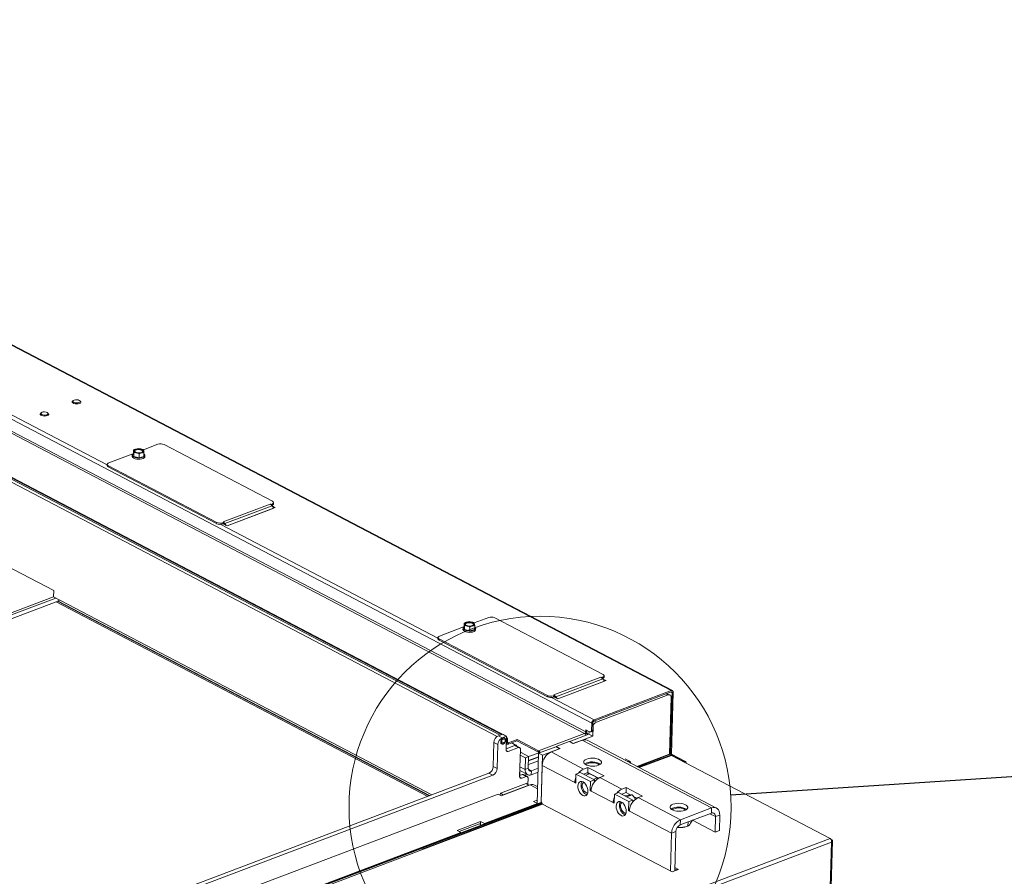
# Paper-space layout 'bovenaanzicht' of a CAD drawing. Units: millimetres. Extents: x 152 to 1956, y 66 to 2855.
# Drawn here: x 625 to 968, y 2230 to 2528 of the extents above; entities that cross this region are included whole.
import ezdxf

# ---------------------------------------------------------------- set-up
doc = ezdxf.new("R2010")
doc.units = ezdxf.units.MM
doc.dimstyles.new('SLDDIMSTYLE5', dxfattribs={"dimtxt": 0.18, "dimasz": 20, "dimexe": 0, "dimexo": 0.0625, "dimgap": 0, "dimtad": 0, "dimtih": 1, "dimtoh": 1, "dimdec": 0, "dimrnd": 1e-09, "dimzin": 0, "dimdsep": 46, "dimtxsty": 'Standard', "dimblk1": 'NONE', "dimblk2": 'NONE', "dimsah": 1, "dimcen": 0.09, "dimadec": 0, "dimazin": 0, "dimtfac": 20, "dimtdec": 0, "dimtofl": 0, "dimtmove": 0, "dimatfit": 3, "dimldrblk": 'NONE', "dimfxl": 0, "dimfrac": 2, "dimtolj": 1, "dimtzin": 0, "dimarcsym": 0})

# ---------------------------------------------------------------- blocks, each defined once
blk = doc.blocks.new('_NONE')

psp = doc.layouts.new('bovenaanzicht')

# ---------------------------------------------------------------- linework, layer by layer
at = {"linetype": 'Continuous', "lineweight": 15, "ltscale": 10}
for p, q in [((405.85, 2527.53), (851.64, 2294.2)), ((852.08, 2294.19), (406.29, 2527.52)), ((377.96, 2516.37), (824.06, 2282.88)), ((377.49, 2512.53), (821.95, 2279.91)), ((377.77, 2511.6), (821.56, 2279.32)), ((579.96, 2412.22), (655.52, 2372.68)), ((643.34, 2394.62), (643.34, 2394.59)), ((643.77, 2395.11), (643.55, 2394.95)), ((646.15, 2394.87), (645.94, 2395.04)), ((646.34, 2394.51), (646.34, 2394.53)), ((632.6, 2390.88), (632.38, 2390.72)), ((634.98, 2390.64), (634.77, 2390.82)), ((632.17, 2390.39), (632.17, 2390.37)), ((635.17, 2390.28), (635.17, 2390.3)), ((664.61, 2376.53), (664.65, 2377.92)), ((665.49, 2378.22), (664.65, 2377.92)), ((664.65, 2377.92), (664.73, 2377.53)), ((664.73, 2377.53), (664.8, 2377.01)), ((664.77, 2375.62), (664.8, 2377.01)), ((664.8, 2377.01), (665.72, 2376.86)), ((666.32, 2378.39), (665.49, 2378.22)), ((667.23, 2378.24), (666.32, 2378.39)), ((666.62, 2376.58), (667.46, 2376.88)), ((667.46, 2376.88), (668.29, 2377.05)), ((673.15, 2379.85), (668.14, 2377.95)), ((668.22, 2377.57), (668.14, 2377.96)), ((668.29, 2377.05), (668.22, 2377.57)), ((668.25, 2375.66), (668.29, 2377.05)), ((712.95, 2360.03), (675.27, 2379.75)), ((664.43, 2376.55), (656.02, 2373.37)), ((664.23, 2376.16), (664.22, 2375.71)), ((664.61, 2376.53), (664.77, 2375.62)), ((664.77, 2375.62), (666.59, 2375.19)), ((666.59, 2375.19), (666.62, 2376.58)), ((666.59, 2375.19), (668.25, 2375.66)), ((668.62, 2375.59), (668.63, 2376.03)), ((791.13, 2278.24), (612.07, 2371.96)), ((612.67, 2373.12), (792.69, 2278.9)), ((613.04, 2373.26), (794.09, 2278.5)), ((792.16, 2278.7), (613.19, 2372.38)), ((655.52, 2372.89), (655.51, 2372.44)), ((655.91, 2372.42), (655.89, 2371.98)), ((655.89, 2371.98), (693.57, 2352.26)), ((655.91, 2372.42), (693.58, 2352.7)), ((712.19, 2359.08), (695.81, 2352.88)), ((712.85, 2358.49), (696.47, 2352.29)), ((713.45, 2357.7), (697.18, 2351.54)), ((697.21, 2351.53), (713.96, 2357.87)), ((712.46, 2358.94), (712.19, 2359.08)), ((712.46, 2358.94), (712.83, 2359.08)), ((712.46, 2358.94), (712.46, 2358.91)), ((712.75, 2358.61), (712.82, 2358.64)), ((712.83, 2359.08), (712.82, 2358.64)), ((713.45, 2357.7), (712.85, 2358.49)), ((713.96, 2357.87), (712.9, 2358.42)), ((713.32, 2359.12), (713.33, 2359.56)), ((696.07, 2352.74), (695.81, 2352.88)), ((693.58, 2352.7), (693.57, 2352.26)), ((695, 2352.01), (770.55, 2312.47)), ((695.7, 2352.6), (695.69, 2352.16)), ((695.69, 2352.16), (696.06, 2352.3)), ((695.7, 2352.6), (696.07, 2352.74)), ((695.87, 2352.23), (697.21, 2351.53)), ((696.07, 2352.71), (696.06, 2352.3)), ((696.07, 2352.74), (696.07, 2352.71)), ((696.17, 2352.14), (696.07, 2352.12)), ((696.29, 2352.01), (696.47, 2352.29)), ((696.47, 2352.29), (696.94, 2351.67)), ((611.38, 2342.37), (636.89, 2329.02)), ((636.89, 2329.02), (636.83, 2326.79)), ((637.59, 2326.39), (486.07, 2269.06)), ((636.86, 2326.77), (486.09, 2269.73)), ((638.68, 2325.47), (486.47, 2267.88)), ((637.59, 2326.39), (486.51, 2269.22)), ((636.83, 2326.79), (768.37, 2257.94)), ((638.67, 2325.17), (638.69, 2325.81)), ((767.01, 2257.43), (637.7, 2325.1)), ((767.51, 2257.62), (638.2, 2325.29)), ((767.64, 2257.67), (638.67, 2325.17)), ((788.19, 2319.64), (783.18, 2317.75)), ((827.98, 2299.82), (790.3, 2319.54)), ((779.47, 2316.34), (771.06, 2313.16)), ((779.27, 2315.95), (779.26, 2315.51)), ((779.65, 2316.32), (779.69, 2317.71)), ((779.65, 2316.32), (779.8, 2315.42)), ((780.52, 2318.01), (779.69, 2317.71)), ((779.69, 2317.71), (779.76, 2317.32)), ((779.76, 2317.32), (779.84, 2316.81)), ((779.8, 2315.42), (779.84, 2316.81)), ((779.8, 2315.42), (781.62, 2314.98)), ((779.84, 2316.81), (780.75, 2316.65)), ((781.36, 2318.18), (780.52, 2318.01)), ((782.27, 2318.03), (781.36, 2318.18)), ((781.62, 2314.98), (781.66, 2316.37)), ((781.62, 2314.98), (783.29, 2315.46)), ((781.66, 2316.37), (782.49, 2316.67)), ((782.49, 2316.67), (783.33, 2316.84)), ((783.25, 2317.36), (783.18, 2317.75)), ((783.33, 2316.84), (783.25, 2317.36)), ((783.29, 2315.46), (783.33, 2316.84)), ((783.65, 2315.38), (783.67, 2315.83)), ((770.56, 2312.68), (770.54, 2312.23)), ((770.94, 2312.22), (770.93, 2311.77)), ((770.93, 2311.77), (808.6, 2292.05)), ((770.94, 2312.22), (808.62, 2292.5)), ((827.22, 2298.88), (810.84, 2292.68)), ((827.88, 2298.29), (811.5, 2292.09)), ((827.49, 2298.74), (827.22, 2298.88)), ((827.49, 2298.74), (827.86, 2298.88)), ((827.49, 2298.74), (827.49, 2298.7)), ((827.79, 2298.41), (827.85, 2298.43)), ((827.86, 2298.88), (827.85, 2298.43)), ((828.48, 2297.49), (827.88, 2298.29)), ((829, 2297.66), (827.94, 2298.22)), ((828.35, 2298.91), (828.36, 2299.36)), ((828.48, 2297.49), (812.21, 2291.34)), ((812.24, 2291.32), (829, 2297.66)), ((808.62, 2292.5), (808.6, 2292.05)), ((810.03, 2291.81), (824.83, 2284.06)), ((810.73, 2292.39), (810.72, 2291.95)), ((810.72, 2291.95), (811.09, 2292.09)), ((810.73, 2292.39), (811.11, 2292.54)), ((811.11, 2292.54), (810.84, 2292.68)), ((810.91, 2292.02), (812.24, 2291.32)), ((811.11, 2292.5), (811.09, 2292.09)), ((811.2, 2291.93), (811.1, 2291.92)), ((811.11, 2292.54), (811.11, 2292.5)), ((811.33, 2291.8), (811.5, 2292.09)), ((811.5, 2292.09), (811.97, 2291.46)), ((824.82, 2283.61), (851.63, 2293.76)), ((851.64, 2294.2), (824.83, 2284.06)), ((850.6, 2292.68), (825.65, 2283.24)), ((850.6, 2292.68), (849.85, 2293.08)), ((851.26, 2292.67), (850.21, 2293.22)), ((851.68, 2291.77), (851.12, 2272.18)), ((851.99, 2293.45), (851.38, 2272.28)), ((851.5, 2293.71), (851.99, 2293.45)), ((851.75, 2272.14), (852.36, 2293.59)), ((824.06, 2282.88), (823.99, 2280.42)), ((824.06, 2282.88), (824.44, 2283.02)), ((824.37, 2280.56), (824.44, 2283.02)), ((824.5, 2281.48), (824.39, 2281.54)), ((824.5, 2281.48), (824.41, 2278.35)), ((824.82, 2283.61), (824.83, 2284.06)), ((824.9, 2283.64), (825.65, 2283.24)), ((791.57, 2278.48), (793.06, 2279.04)), ((791.57, 2278.48), (792.91, 2277.78)), ((792.78, 2277.03), (793.9, 2277.46)), ((792.88, 2277.44), (793.66, 2277.74)), ((792.91, 2277.78), (794.4, 2278.35)), ((793.06, 2279.04), (794.4, 2278.35)), ((793.87, 2276.34), (793.9, 2277.46)), ((794.09, 2278.5), (794.09, 2278.5)), ((794.4, 2278.35), (794.26, 2273.65)), ((805.55, 2273.26), (821.56, 2279.32)), ((823.07, 2279.05), (816.37, 2276.52)), ((824.41, 2278.35), (817.7, 2275.82)), ((821.95, 2279.91), (821.97, 2280.57)), ((821.95, 2279.91), (822.32, 2280.05)), ((823.3, 2279.87), (821.97, 2280.57)), ((822.32, 2280.05), (822.33, 2280.38)), ((823.1, 2279.98), (823.07, 2279.05)), ((824.41, 2278.35), (823.07, 2279.05)), ((823.68, 2279.83), (824.05, 2279.97)), ((823.99, 2280.42), (824.37, 2280.56)), ((789.79, 2267.82), (790.03, 2276.13)), ((790.03, 2276.13), (791.37, 2275.43)), ((791.13, 2267.12), (791.37, 2275.43)), ((792.47, 2275.84), (792.57, 2275.78)), ((792.67, 2275.77), (793.79, 2276.19)), ((792.75, 2275.92), (792.78, 2277.03)), ((792.75, 2275.92), (793.87, 2276.34)), ((797.56, 2275.22), (794.27, 2273.98)), ((794.27, 2273.98), (797.18, 2275.08)), ((794.32, 2275.78), (794.62, 2275.62)), ((794.33, 2276.23), (794.34, 2276.23)), ((794.34, 2276.23), (794.36, 2277.12)), ((794.34, 2276.23), (794.71, 2276.37)), ((794.74, 2277.26), (794.36, 2277.12)), ((794.36, 2277.12), (794.36, 2277.2)), ((794.71, 2276.37), (794.74, 2277.26)), ((794.72, 2276.24), (795.07, 2276.06)), ((794.98, 2273.04), (798.52, 2274.38)), ((795.06, 2275.61), (798.04, 2276.74)), ((795.06, 2275.61), (795.07, 2276.06)), ((795.07, 2276.06), (798.05, 2277.19)), ((797.56, 2275.22), (796.07, 2276)), ((797.78, 2275.22), (796.19, 2276.04)), ((797.18, 2275.08), (798.52, 2274.38)), ((798.96, 2274.37), (797.62, 2275.07)), ((798.04, 2276.74), (798.05, 2277.19)), ((798.04, 2276.74), (805.54, 2272.81)), ((798.05, 2277.19), (805.55, 2273.26)), ((811.53, 2274.68), (805.57, 2272.43)), ((809.88, 2272.86), (813.05, 2274.06)), ((812.86, 2273.99), (811.53, 2274.68)), ((811.71, 2274.59), (811.72, 2274.75)), ((816.18, 2276.45), (811.72, 2274.75)), ((811.72, 2274.75), (813.05, 2274.06)), ((817.52, 2275.75), (816.18, 2276.45)), ((817.7, 2275.82), (816.37, 2276.52)), ((816.37, 2276.52), (816.37, 2276.36)), ((817.52, 2275.75), (820.68, 2276.94)), ((865.7, 2253.39), (820.68, 2276.94)), ((867.45, 2253.35), (822.43, 2276.91)), ((794.29, 2273.4), (794.98, 2273.04)), ((799.24, 2273.77), (798.97, 2264.38)), ((800.97, 2270.81), (799.18, 2271.75)), ((802.09, 2271.23), (799.21, 2272.74)), ((800.86, 2266.79), (800.97, 2270.81)), ((802.09, 2271.23), (800.97, 2270.81)), ((801.98, 2267.21), (802.09, 2271.23)), ((802.09, 2271.23), (802.05, 2269.89)), ((802.05, 2269.89), (805.54, 2271.21)), ((805.53, 2271.11), (802.05, 2269.79)), ((802.09, 2271.23), (805.74, 2272.61)), ((805.57, 2272.43), (805.07, 2254.96)), ((805.54, 2272.81), (805.55, 2273.26)), ((806.9, 2271.73), (805.57, 2272.43)), ((806.9, 2271.73), (806.43, 2255.27)), ((812.86, 2273.99), (806.9, 2271.73)), ((821.22, 2266.93), (809.88, 2272.86)), ((851.61, 2272.36), (839.72, 2267.86)), ((839.96, 2267.74), (851.66, 2272.17)), ((851.23, 2271.67), (840.33, 2267.55)), ((851.75, 2271.68), (840.54, 2267.44)), ((851.66, 2272.17), (851.64, 2271.71)), ((851.69, 2271.84), (851.7, 2272.29)), ((856.04, 2269.56), (851.69, 2271.84)), ((851.7, 2272.12), (851.75, 2272.14)), ((856.42, 2269.7), (851.75, 2272.14)), ((906.94, 2242.8), (851.75, 2271.68)), ((789.79, 2267.82), (791.13, 2267.12)), ((800.86, 2266.79), (799.06, 2267.73)), ((800.86, 2266.79), (801.98, 2267.21)), ((805.49, 2269.77), (802.01, 2268.45)), ((805.42, 2267.19), (803.05, 2266.29)), ((806.43, 2255.27), (806.8, 2268.16)), ((818.14, 2262.22), (806.8, 2268.16)), ((822.71, 2267.49), (821.22, 2266.93)), ((822.71, 2267.49), (822.66, 2265.7)), ((828.38, 2264.52), (822.71, 2267.49)), ((837.2, 2269.65), (835.7, 2270.43)), ((856.04, 2269.56), (856.42, 2269.7)), ((625.43, 2203.86), (788.25, 2265.47)), ((626.77, 2203.16), (789.59, 2264.77)), ((789.59, 2264.77), (788.25, 2265.47)), ((798.98, 2264.71), (799.03, 2266.37)), ((798.98, 2264.71), (799.84, 2265.03)), ((798.99, 2264.14), (799.69, 2263.77)), ((799.02, 2266.38), (801.7, 2264.98)), ((799.69, 2263.77), (801.18, 2264.34)), ((799.84, 2265.03), (801.18, 2264.34)), ((801.61, 2264.33), (800.28, 2265.03)), ((801.1, 2264.6), (801.12, 2265.28)), ((803.05, 2266.29), (802.01, 2266.84)), ((803.05, 2266.29), (803.02, 2264.95)), ((805.38, 2265.85), (803.02, 2264.95)), ((818.56, 2265.18), (818.47, 2262.05)), ((820.05, 2265.74), (818.56, 2265.18)), ((823.56, 2262.56), (818.56, 2265.18)), ((825.05, 2263.12), (820.05, 2265.74)), ((822.66, 2265.7), (821.19, 2265.15)), ((821.94, 2264.75), (823.19, 2265.22)), ((822.47, 2265.63), (822.78, 2265.47)), ((822.66, 2265.7), (824.56, 2264.71)), ((822.78, 2265.47), (822.76, 2265.06)), ((822.78, 2265.47), (823.06, 2265.49)), ((824.64, 2263.34), (825.88, 2263.81)), ((824.83, 2264.56), (826.42, 2263.73)), ((825.88, 2263.81), (826.07, 2263.47)), ((828.38, 2264.52), (826.89, 2263.96)), ((834.56, 2259.94), (826.89, 2263.96)), ((792.26, 2258.48), (801.2, 2261.86)), ((792.55, 2257.65), (802.6, 2261.46)), ((793.26, 2257.95), (802.2, 2261.33)), ((801.2, 2261.86), (802.2, 2261.33)), ((801.9, 2263.72), (801.83, 2261.52)), ((802.2, 2261.33), (802.2, 2261.3)), ((805.22, 2260.09), (802.6, 2261.46)), ((805.24, 2260.74), (803.92, 2261.43)), ((818.48, 2262.35), (818.14, 2262.22)), ((818.14, 2262.22), (818.47, 2262.05)), ((823.47, 2259.43), (823.56, 2262.56)), ((825.05, 2263.12), (823.56, 2262.56)), ((825.04, 2262.51), (825.05, 2263.12)), ((836.05, 2260.51), (834.56, 2259.94)), ((836.05, 2260.51), (836, 2258.72)), ((841.72, 2257.54), (836.05, 2260.51)), ((632.14, 2197.89), (791.52, 2258.19)), ((791.52, 2258.19), (792.55, 2257.65)), ((792.24, 2257.81), (792.26, 2258.48)), ((792.26, 2258.48), (793.26, 2257.95)), ((793.26, 2257.92), (793.26, 2257.95)), ((823.83, 2259.56), (823.47, 2259.43)), ((823.47, 2259.43), (823.81, 2259.26)), ((831.48, 2255.24), (823.81, 2259.26)), ((831.9, 2258.2), (831.81, 2255.07)), ((833.39, 2258.76), (831.9, 2258.2)), ((836.9, 2255.58), (831.9, 2258.2)), ((838.39, 2256.14), (833.39, 2258.76)), ((836, 2258.72), (834.53, 2258.16)), ((836, 2258.72), (837.58, 2257.89)), ((836.27, 2257.25), (838.05, 2257.93)), ((838.58, 2257.37), (839.75, 2256.75)), ((841.72, 2257.54), (840.23, 2256.98)), ((854.9, 2249.3), (840.23, 2256.98)), ((806.72, 2255.38), (639.76, 2192.2)), ((639.96, 2192.07), (806.85, 2255.22)), ((806.58, 2254.78), (765.15, 2239.1)), ((806.96, 2254.73), (765.53, 2239.06)), ((786.7, 2247.95), (805.13, 2254.93)), ((805.1, 2256.12), (803.8, 2255.63)), ((803.8, 2255.63), (805.13, 2254.93)), ((805.13, 2254.93), (805.13, 2254.78)), ((851.97, 2231.17), (806.96, 2254.73)), ((831.82, 2255.37), (831.48, 2255.24)), ((831.48, 2255.24), (831.81, 2255.07)), ((836.81, 2252.45), (836.9, 2255.58)), ((838.39, 2256.14), (836.9, 2255.58)), ((838.37, 2255.53), (838.39, 2256.14)), ((837.16, 2252.58), (836.81, 2252.45)), ((836.81, 2252.45), (837.14, 2252.28)), ((851.82, 2244.6), (837.14, 2252.28)), ((854.85, 2247.51), (865.64, 2251.6)), ((854.9, 2249.3), (865.7, 2253.39)), ((867.08, 2250.37), (865.12, 2251.4)), ((865.64, 2251.6), (865.7, 2253.39)), ((867.08, 2250.37), (866.93, 2245.01)), ((868.57, 2250.94), (867.08, 2250.37)), ((868.57, 2250.94), (868.42, 2245.58)), ((777.18, 2245.55), (785.37, 2248.65)), ((784.98, 2247.84), (777.91, 2245.17)), ((785.74, 2247.44), (784.98, 2247.84)), ((785.34, 2247.65), (785.37, 2248.65)), ((785.37, 2248.65), (786.7, 2247.95)), ((786.7, 2247.8), (786.7, 2247.95)), ((854.9, 2249.3), (854.85, 2247.51)), ((856.28, 2246.76), (856.38, 2246.78)), ((857.54, 2248.53), (857.5, 2247.1)), ((866.93, 2245.01), (859.09, 2249.12)), ((712.23, 2219.77), (778.51, 2244.85)), ((778.51, 2244.85), (777.18, 2245.55)), ((778.51, 2244.7), (778.51, 2244.85)), ((851.44, 2231.45), (851.82, 2244.6)), ((853.3, 2245.16), (851.82, 2244.6)), ((852.91, 2231.53), (853.3, 2245.16)), ((866.93, 2245.01), (868.42, 2245.58)), ((906.94, 2242.8), (695.81, 2162.92)), ((696.8, 2161.81), (907.47, 2241.52)), ((907.47, 2241.52), (905.74, 2181.34)), ((906.07, 2181.25), (907.8, 2241.91)), ((907.25, 2242.43), (907.55, 2242.28)), ((907.36, 2242.21), (907.55, 2242.28)), ((718.99, 2221.45), (765.53, 2239.06)), ((851.97, 2231.17), (854.21, 2232.02)), ((852.93, 2232.23), (853.7, 2231.83)), ((854.21, 2232.02), (852.95, 2232.68))]:
    psp.add_line(p, q, dxfattribs=at)
at = {"linetype": 'Continuous', "lineweight": 15, "ltscale": 10, "flags": 128}
for points in [[(643.55, 2394.95), (643.52, 2394.92), (643.36, 2394.7), (643.37, 2394.47), (643.57, 2394.25), (643.92, 2394.07), (644.37, 2393.94), (644.89, 2393.9), (645.4, 2393.94), (645.84, 2394.05), (646.16, 2394.22), (646.33, 2394.44), (646.31, 2394.68), (646.15, 2394.87)], [(644.01, 2395.23), (643.72, 2395.06), (643.6, 2394.86), (643.67, 2394.64), (643.92, 2394.44), (644.31, 2394.3), (644.78, 2394.24), (645.26, 2394.26), (645.68, 2394.36), (645.97, 2394.53), (646.1, 2394.74), (646.03, 2394.95), (645.78, 2395.15), (645.39, 2395.29), (644.92, 2395.35), (644.43, 2395.33), (644.01, 2395.23)], [(632.38, 2390.72), (632.35, 2390.69), (632.19, 2390.47), (632.2, 2390.24), (632.4, 2390.02), (632.74, 2389.84), (633.2, 2389.72), (633.72, 2389.67), (634.23, 2389.71), (634.67, 2389.82), (634.99, 2390), (635.15, 2390.22), (635.14, 2390.45), (634.98, 2390.64)], [(632.84, 2391.01), (632.55, 2390.84), (632.43, 2390.63), (632.5, 2390.41), (632.75, 2390.22), (633.14, 2390.08), (633.61, 2390.01), (634.09, 2390.03), (634.51, 2390.13), (634.8, 2390.3), (634.92, 2390.51), (634.86, 2390.73), (634.61, 2390.92), (634.22, 2391.06), (633.75, 2391.13), (633.26, 2391.11), (632.84, 2391.01)], [(664.73, 2377.53), (664.73, 2377.63), (664.76, 2377.73), (664.81, 2377.83), (664.9, 2377.93), (665.01, 2378.01), (665.15, 2378.09), (665.31, 2378.16), (665.49, 2378.22)], [(665.12, 2377.87), (665.43, 2378.05), (665.86, 2378.18), (666.36, 2378.22), (666.88, 2378.19), (667.35, 2378.07), (667.71, 2377.9), (667.93, 2377.68), (667.97, 2377.45), (667.83, 2377.23), (667.52, 2377.04), (667.09, 2376.92), (666.59, 2376.88), (666.07, 2376.91), (665.6, 2377.02), (665.24, 2377.2), (665.02, 2377.42), (664.98, 2377.65), (665.12, 2377.87)], [(664.99, 2377.48), (665.12, 2377.65), (665.42, 2377.83), (665.85, 2377.95), (666.36, 2378), (666.88, 2377.96), (667.34, 2377.85), (667.71, 2377.68), (667.92, 2377.46), (667.95, 2377.39)], [(668.22, 2377.57), (668.22, 2377.47), (668.19, 2377.36), (668.14, 2377.27), (668.05, 2377.17), (667.94, 2377.09), (667.8, 2377.01), (667.64, 2376.94), (667.46, 2376.88)], [(656.02, 2373.37), (655.82, 2373.28), (655.67, 2373.17), (655.57, 2373.05), (655.53, 2372.92), (655.54, 2372.78), (655.61, 2372.66), (655.73, 2372.53), (655.91, 2372.42)], [(668.62, 2375.59), (668.59, 2375.44), (668.4, 2375.18), (668.05, 2374.95), (667.57, 2374.78), (667, 2374.69), (666.38, 2374.67), (665.76, 2374.73), (665.19, 2374.86), (664.73, 2375.06), (664.4, 2375.3), (664.24, 2375.58), (664.22, 2375.71)], [(664.62, 2376.69), (664.45, 2376.57), (664.26, 2376.31), (664.25, 2376.03), (664.42, 2375.75), (664.74, 2375.51), (665.21, 2375.31), (665.77, 2375.17), (666.39, 2375.11), (667.01, 2375.13), (667.59, 2375.23), (668.07, 2375.4), (668.42, 2375.62), (668.6, 2375.89), (668.62, 2376.17), (668.45, 2376.44), (668.28, 2376.59)], [(712.83, 2359.08), (713.03, 2359.18), (713.18, 2359.28), (713.28, 2359.41), (713.33, 2359.54), (713.31, 2359.67), (713.24, 2359.8), (713.12, 2359.92), (712.95, 2360.03)], [(712.82, 2358.64), (713.02, 2358.73), (713.17, 2358.84), (713.27, 2358.96), (713.31, 2359.09), (713.32, 2359.12)], [(783.65, 2315.38), (783.62, 2315.23), (783.44, 2314.97), (783.09, 2314.74), (782.61, 2314.58), (782.03, 2314.48), (781.41, 2314.46), (780.79, 2314.52), (780.23, 2314.65), (779.76, 2314.85), (779.44, 2315.1), (779.27, 2315.37), (779.26, 2315.51)], [(779.65, 2316.49), (779.49, 2316.36), (779.3, 2316.1), (779.28, 2315.82), (779.45, 2315.54), (779.78, 2315.3), (780.24, 2315.1), (780.8, 2314.96), (781.42, 2314.91), (782.04, 2314.93), (782.62, 2315.02), (783.1, 2315.19), (783.45, 2315.42), (783.64, 2315.68), (783.65, 2315.96), (783.49, 2316.23), (783.31, 2316.38)], [(779.76, 2317.32), (779.76, 2317.43), (779.79, 2317.53), (779.85, 2317.62), (779.93, 2317.72), (780.05, 2317.8), (780.18, 2317.88), (780.34, 2317.95), (780.52, 2318.01)], [(780.16, 2317.66), (780.46, 2317.85), (780.89, 2317.97), (781.4, 2318.01), (781.91, 2317.98), (782.38, 2317.87), (782.75, 2317.69), (782.96, 2317.47), (783, 2317.24), (782.86, 2317.02), (782.56, 2316.84), (782.13, 2316.72), (781.62, 2316.67), (781.1, 2316.7), (780.63, 2316.82), (780.27, 2316.99), (780.06, 2317.21), (780.02, 2317.44), (780.16, 2317.66)], [(780.03, 2317.27), (780.15, 2317.44), (780.46, 2317.62), (780.89, 2317.75), (781.39, 2317.79), (781.91, 2317.76), (782.38, 2317.64), (782.74, 2317.47), (782.96, 2317.25), (782.98, 2317.19)], [(783.25, 2317.36), (783.26, 2317.26), (783.23, 2317.16), (783.17, 2317.06), (783.09, 2316.97), (782.97, 2316.88), (782.84, 2316.8), (782.67, 2316.73), (782.49, 2316.67)], [(771.06, 2313.16), (770.86, 2313.07), (770.7, 2312.96), (770.6, 2312.84), (770.56, 2312.71), (770.57, 2312.58), (770.64, 2312.45), (770.77, 2312.33), (770.94, 2312.22)], [(827.85, 2298.43), (828.05, 2298.52), (828.2, 2298.63), (828.3, 2298.75), (828.35, 2298.88), (828.35, 2298.91)], [(827.86, 2298.88), (828.06, 2298.97), (828.21, 2299.08), (828.32, 2299.2), (828.36, 2299.33), (828.35, 2299.46), (828.28, 2299.59), (828.15, 2299.71), (827.98, 2299.82)], [(851.68, 2291.77), (851.67, 2292.02), (851.61, 2292.25), (851.51, 2292.44), (851.38, 2292.59), (851.21, 2292.69), (851.02, 2292.74), (850.82, 2292.74), (850.6, 2292.68)], [(851.63, 2293.76), (851.7, 2293.77), (851.77, 2293.78), (851.84, 2293.76), (851.89, 2293.72), (851.94, 2293.67), (851.97, 2293.61), (851.99, 2293.53), (851.99, 2293.45)], [(852.36, 2293.59), (852.35, 2293.76), (852.32, 2293.91), (852.25, 2294.04), (852.16, 2294.14), (852.05, 2294.21), (851.93, 2294.24), (851.79, 2294.24), (851.64, 2294.2)], [(793.85, 2277.65), (793.88, 2277.63), (794.06, 2277.36), (794.12, 2276.98), (794.04, 2276.55), (793.84, 2276.14), (793.55, 2275.81), (793.21, 2275.6), (792.88, 2275.55), (792.6, 2275.67), (792.42, 2275.94), (792.37, 2276.32), (792.44, 2276.75), (792.64, 2277.16), (792.93, 2277.49), (793.27, 2277.7), (793.27, 2277.7)], [(793.27, 2277.7), (793.6, 2277.75), (793.81, 2277.68)], [(823.3, 2279.87), (823.43, 2279.82), (823.56, 2279.81), (823.68, 2279.83), (823.78, 2279.89), (823.87, 2279.98), (823.93, 2280.1), (823.97, 2280.25), (823.99, 2280.42)], [(792.57, 2275.78), (792.61, 2275.77), (792.64, 2275.76), (792.67, 2275.77), (792.69, 2275.78), (792.72, 2275.81), (792.73, 2275.84), (792.74, 2275.87), (792.75, 2275.92)], [(794.34, 2276.23), (794.35, 2276.06), (794.38, 2275.91), (794.45, 2275.78), (794.54, 2275.68), (794.65, 2275.61), (794.77, 2275.57), (794.91, 2275.58), (795.06, 2275.61)], [(794.71, 2276.37), (794.71, 2276.28), (794.73, 2276.21), (794.77, 2276.14), (794.81, 2276.09), (794.86, 2276.06), (794.93, 2276.04), (795, 2276.04), (795.07, 2276.06)], [(797.92, 2274.91), (797.91, 2275), (797.89, 2275.07), (797.86, 2275.14), (797.82, 2275.19), (797.76, 2275.22), (797.7, 2275.24), (797.63, 2275.24), (797.56, 2275.22)], [(798.52, 2274.38), (798.66, 2274.42), (798.8, 2274.42), (798.93, 2274.39), (799.04, 2274.32), (799.13, 2274.22), (799.19, 2274.09), (799.23, 2273.94), (799.24, 2273.77)], [(794.26, 2273.65), (794.27, 2273.48), (794.31, 2273.33), (794.37, 2273.2), (794.46, 2273.1), (794.57, 2273.04), (794.7, 2273), (794.84, 2273), (794.98, 2273.04)], [(826.42, 2268.23), (826.91, 2268.47), (827.26, 2268.76), (827.43, 2269.08), (827.43, 2269.42), (827.25, 2269.75), (826.9, 2270.05), (826.4, 2270.31), (825.78, 2270.51), (825.08, 2270.65), (824.34, 2270.7), (823.6, 2270.68), (822.9, 2270.57), (822.29, 2270.4), (821.8, 2270.16), (821.45, 2269.87), (821.28, 2269.54), (821.28, 2269.21), (821.46, 2268.88), (821.81, 2268.58), (822.31, 2268.32), (822.93, 2268.11), (823.63, 2267.98), (824.37, 2267.92), (825.11, 2267.95), (825.81, 2268.05), (826.42, 2268.23)], [(803.05, 2266.29), (802.84, 2266.24), (802.63, 2266.23), (802.44, 2266.29), (802.28, 2266.39), (802.14, 2266.54), (802.05, 2266.73), (801.99, 2266.96), (801.98, 2267.21)], [(826.65, 2268.33), (826.56, 2268.42), (826.18, 2268.68)], [(798.97, 2264.38), (798.98, 2264.21), (799.01, 2264.06), (799.08, 2263.93), (799.17, 2263.83), (799.28, 2263.77), (799.4, 2263.73), (799.54, 2263.73), (799.69, 2263.77)], [(803.02, 2264.95), (802.58, 2264.84), (802.17, 2264.83), (801.79, 2264.94), (801.46, 2265.14), (801.19, 2265.44), (801, 2265.83), (800.89, 2266.28), (800.86, 2266.79)], [(801.18, 2264.34), (801.32, 2264.37), (801.46, 2264.38), (801.59, 2264.34), (801.7, 2264.27), (801.78, 2264.17), (801.85, 2264.04), (801.89, 2263.89), (801.9, 2263.72)], [(821.02, 2262.42), (820.57, 2262.57), (820.14, 2262.56), (819.76, 2262.38), (819.47, 2262.04), (819.28, 2261.56), (819.2, 2260.99), (819.25, 2260.35), (819.4, 2259.69), (819.67, 2259.06), (820.02, 2258.5), (820.44, 2258.04), (820.89, 2257.72), (821.34, 2257.57), (821.77, 2257.58), (822.14, 2257.76), (822.44, 2258.1), (822.63, 2258.58), (822.7, 2259.15), (822.66, 2259.79), (822.5, 2260.45), (822.24, 2261.08), (821.89, 2261.64), (821.47, 2262.1), (821.02, 2262.42)], [(820.65, 2262.56), (820.59, 2262.46), (820.4, 2261.98), (820.32, 2261.41), (820.36, 2260.77), (820.52, 2260.11), (820.79, 2259.48), (821.14, 2258.92), (821.55, 2258.46), (822, 2258.15), (822.37, 2258.01)], [(821.22, 2262.29), (821.06, 2262.15), (820.85, 2261.79), (820.74, 2261.32), (820.76, 2260.77), (820.89, 2260.2), (821.13, 2259.66), (821.45, 2259.18), (821.82, 2258.83), (822.22, 2258.62), (822.6, 2258.58), (822.63, 2258.58)], [(834.22, 2250.74), (834.68, 2250.59), (835.11, 2250.6), (835.48, 2250.78), (835.77, 2251.12), (835.96, 2251.6), (836.04, 2252.17), (836, 2252.81), (835.84, 2253.47), (835.58, 2254.1), (835.22, 2254.66), (834.81, 2255.12), (834.36, 2255.43), (833.9, 2255.59), (833.47, 2255.58), (833.1, 2255.4), (832.81, 2255.06), (832.62, 2254.58), (832.54, 2254.01), (832.58, 2253.37), (832.74, 2252.71), (833.01, 2252.08), (833.36, 2251.52), (833.77, 2251.06), (834.22, 2250.74)], [(833.99, 2255.58), (833.99, 2255.57), (833.77, 2255.13), (833.67, 2254.57), (833.68, 2253.94), (833.81, 2253.29), (834.05, 2252.64), (834.39, 2252.06), (834.79, 2251.58), (835.23, 2251.23), (835.69, 2251.03), (835.71, 2251.03)], [(834.56, 2255.31), (834.39, 2255.16), (834.18, 2254.8), (834.08, 2254.32), (834.1, 2253.77), (834.24, 2253.2), (834.48, 2252.65), (834.8, 2252.19), (835.18, 2251.84), (835.57, 2251.63), (835.96, 2251.6), (835.97, 2251.6)], [(856.43, 2252.53), (856.92, 2252.77), (857.27, 2253.06), (857.44, 2253.38), (857.44, 2253.71), (857.26, 2254.04), (856.9, 2254.34), (856.41, 2254.61), (855.79, 2254.81), (855.09, 2254.94), (854.35, 2255), (853.61, 2254.97), (852.91, 2254.87), (852.3, 2254.69), (851.8, 2254.45), (851.46, 2254.16), (851.29, 2253.84), (851.29, 2253.5), (851.47, 2253.17), (851.82, 2252.87), (852.32, 2252.61), (852.94, 2252.41), (853.64, 2252.27), (854.38, 2252.22), (855.12, 2252.24), (855.82, 2252.35), (856.43, 2252.53)], [(865.7, 2253.39), (866.27, 2253.54), (866.83, 2253.54), (867.33, 2253.41), (867.77, 2253.14), (868.13, 2252.73), (868.38, 2252.22), (868.53, 2251.61), (868.57, 2250.94)], [(856.65, 2252.62), (856.57, 2252.71), (856.19, 2252.97)], [(865.64, 2251.6), (865.93, 2251.67), (866.21, 2251.68), (866.46, 2251.61), (866.68, 2251.47), (866.86, 2251.27), (866.99, 2251.02), (867.06, 2250.71), (867.08, 2250.37)]]:
    psp.add_lwpolyline(points, dxfattribs=at)
at = {"color": 7, "linetype": 'Continuous', "lineweight": 0, "ltscale": 10}
psp.add_circle((806.06, 2253.59), 66.45, dxfattribs=at)
at = {"linetype": 'Continuous', "lineweight": 15, "ltscale": 100}
for centre, radius, start, end in [((665.8, 2378.05), 1.19, 205.6993, 265.8615), ((666.4, 2374.71), 3.63, 76.7089, 104.5188), ((666.55, 2380.39), 3.63, 256.7089, 284.5188), ((667.15, 2377.05), 1.19, 25.6993, 85.8615), ((674.08, 2377.12), 2.89, 65.7391, 108.8068), ((656.08, 2372.52), 0.573, 187.6747, 251.0927), ((711.42, 2357.63), 1.64, 50.9086, 62.0803), ((710.99, 2357.11), 2.32, 36.6182, 50.7138), ((694.76, 2354.89), 2.89, 245.7391, 288.8068), ((694.77, 2355.34), 2.89, 245.7391, 288.8068), ((694.89, 2350.95), 1.75, 37.9833, 49.4406), ((694.6, 2350.91), 2.32, 36.6182, 50.7138), ((789.12, 2316.91), 2.89, 65.7391, 108.8068), ((780.84, 2317.84), 1.19, 205.6993, 265.8615), ((781.43, 2314.5), 3.63, 76.7089, 104.5188), ((781.58, 2320.19), 3.63, 256.7089, 284.5188), ((782.18, 2316.84), 1.19, 25.6993, 85.8615), ((771.11, 2312.31), 0.573, 187.6747, 251.0927), ((826.45, 2297.42), 1.64, 50.9086, 62.0803), ((826.02, 2296.9), 2.32, 36.6182, 50.7138), ((809.79, 2294.68), 2.89, 245.7391, 288.8068), ((809.8, 2295.13), 2.89, 245.7391, 288.8068), ((809.92, 2290.75), 1.75, 37.9833, 49.4406), ((809.64, 2290.7), 2.32, 36.6182, 50.7138), ((825.41, 2282.84), 1.35, 115.4051, 178.1192), ((825.11, 2283), 0.675, 115.4051, 178.1192), ((826.52, 2281.42), 2.03, 115.4051, 178.1192), ((792.73, 2276.04), 2.7, 115.4051, 178.1192), ((794.06, 2275.34), 2.7, 115.4051, 178.1192), ((793.51, 2277.46), 0.389, 359.4322, 35.741), ((793.19, 2277.28), 1.55, 359.3744, 38.8647), ((821.27, 2279.93), 0.675, 295.4051, 358.1192), ((820.9, 2278.24), 1.27, 20.2708, 58.3596), ((820.9, 2280.12), 1.43, 312.4734, 357.1202), ((820.43, 2278.2), 2.34, 17.2627, 38.8862), ((823.77, 2280.5), 0.596, 298.01, 5.7993), ((792.39, 2277.04), 0.389, 359.4322, 35.741), ((793.71, 2276.33), 0.153, 299.0369, 4.736), ((797.39, 2274.6), 0.52, 64.0796, 113.8916), ((821.53, 2275.04), 2.08, 64.0796, 113.8916), ((805.22, 2272.29), 0.616, 21.4905, 58.8415), ((804.9, 2272.2), 1.24, 19.8743, 58.7561), ((812.2, 2267.98), 5.4, 115.4051, 178.1192), ((787.09, 2267.91), 2.7, 295.4051, 358.1192), ((824.21, 2264.21), 5.2, 56.9083, 119.8086), ((824.28, 2265.01), 4.13, 62.6517, 123.3626), ((836.83, 2268.93), 0.786, 2.6457, 122.1003), ((836.97, 2268.8), 0.601, 20.1767, 104.5692), ((855.54, 2268.66), 1.03, 36.1336, 60.6189), ((855.72, 2268.58), 1.32, 16.0567, 57.8688), ((788.43, 2267.21), 2.7, 295.4051, 358.1192), ((800.05, 2264.56), 0.52, 64.0796, 113.8916), ((823.47, 2262), 5.34, 157.838, 177.6296), ((822.98, 2262.77), 4.51, 112.9177, 143.0088), ((829.21, 2259.08), 5.4, 115.4051, 178.1192), ((803.24, 2260.03), 1.56, 64.0796, 113.8916), ((836.81, 2255.02), 5.34, 157.838, 177.6296), ((836.32, 2255.79), 4.51, 112.9177, 143.0088), ((842.54, 2252.1), 5.4, 115.4051, 178.1192), ((806.73, 2254.35), 0.449, 58.5709, 108.9338), ((854.22, 2248.5), 5.2, 56.9083, 119.8086), ((854.29, 2249.3), 4.13, 62.6517, 123.3626), ((857.21, 2244.42), 5.4, 115.4051, 178.1192), ((856, 2245.07), 2.7, 115.4051, 178.1192), ((854.56, 2254.45), 7.88, 273.8268, 282.5993), ((854.43, 2255.97), 9.41, 265.9982, 274.009), ((765.31, 2238.69), 0.434, 59.0647, 162.3857)]:
    psp.add_arc(centre, radius, start, end, dxfattribs=at)
psp.add_ellipse((851.57, 2272.21), major_axis=(0.102, 0.143), ratio=0.530941, start_param=4.785283, end_param=7.165863, dxfattribs=at)
at = {"linetype": 'Continuous', "lineweight": 15, "ltscale": 10}
for points, knots in [([(665.72, 2376.86), (665.95, 2376.8), (666.25, 2376.72), (666.55, 2376.61), (666.62, 2376.58)], [0, 0, 0, 0, 0.750835, 1, 1, 1, 1]), ([(668.14, 2377.96), (668.07, 2377.98), (667.77, 2378.09), (667.46, 2378.18), (667.23, 2378.24)], [0, 0, 0, 0, 0.249165, 1, 1, 1, 1]), ([(780.75, 2316.65), (780.98, 2316.59), (781.28, 2316.51), (781.58, 2316.4), (781.66, 2316.37)], [0, 0, 0, 0, 0.750835, 1, 1, 1, 1]), ([(783.18, 2317.75), (783.1, 2317.78), (782.8, 2317.89), (782.5, 2317.97), (782.27, 2318.03)], [0, 0, 0, 0, 0.249165, 1, 1, 1, 1]), ([(851.24, 2271.66), (851.26, 2271.67), (851.37, 2271.73), (851.56, 2271.73), (851.71, 2271.69), (851.75, 2271.68)], [0, 0, 0, 0, 0.148276, 0.740944, 1, 1, 1, 1]), ([(823.19, 2265.22), (823.61, 2265.09), (824.18, 2264.9), (824.65, 2264.67), (824.77, 2264.61)], [0, 0, 0, 0, 0.739473, 1, 1, 1, 1]), ([(824.77, 2264.61), (825.08, 2264.42), (825.5, 2264.16), (825.81, 2263.88), (825.88, 2263.81)], [0, 0, 0, 0, 0.752659, 1, 1, 1, 1]), ([(835.59, 2257.58), (835.86, 2257.63), (836.39, 2257.74), (836.83, 2257.81), (837.05, 2257.84)], [0, 0, 0, 0, 0.495458, 1, 1, 1, 1]), ([(837.05, 2257.84), (837.08, 2257.85), (837.5, 2257.9), (837.78, 2257.92), (838.05, 2257.93)], [0, 0, 0, 0, 0.070218, 1, 1, 1, 1]), ([(838.05, 2257.93), (838.41, 2257.58), (838.9, 2257.1), (839.28, 2256.57), (839.38, 2256.43)], [0, 0, 0, 0, 0.7394726, 1, 1, 1, 1]), ([(857.5, 2247.1), (857.11, 2246.97), (856.31, 2246.73), (855.5, 2246.63), (855.09, 2246.59)], [0, 0, 0, 0, 0.495458, 1, 1, 1, 1]), ([(858.25, 2247.78), (858.24, 2247.76), (858.1, 2247.58), (857.84, 2247.3), (857.61, 2247.17), (857.5, 2247.1)], [0, 0, 0, 0, 0.070088, 0.530783, 1, 1, 1, 1]), ([(859.03, 2249.15), (858.9, 2248.89), (858.64, 2248.36), (858.38, 2247.98), (858.25, 2247.78)], [0, 0, 0, 0, 0.495458, 1, 1, 1, 1]), ([(855.09, 2246.59), (855.03, 2246.58), (854.6, 2246.56), (854.16, 2246.55), (853.79, 2246.6), (853.79, 2246.6)], [0, 0, 0, 0, 0.130227, 0.986219, 1, 1, 1, 1])]:
    psp.add_open_spline(points, degree=3, knots=knots, dxfattribs=at)
for points in [[(906.94, 2242.8), (907.01, 2242.74), (907.17, 2242.61), (907.36, 2242.28), (907.48, 2241.89), (907.47, 2241.64), (907.47, 2241.52)], [(907.47, 2241.52), (907.56, 2241.57), (907.73, 2241.68), (907.83, 2241.88), (907.78, 2242.1), (907.63, 2242.22), (907.55, 2242.28)]]:
    psp.add_open_spline(points, degree=3, dxfattribs=at)

# ---------------------------------------------------------------- leaders
at = {"color": 7, "linetype": 'Continuous', "lineweight": 0, "ltscale": 10, "has_arrowhead": 0}
psp.add_leader([(1289.39, 2284.82), (872.37, 2257.87)], dimstyle='SLDDIMSTYLE5', dxfattribs=at)

doc.saveas('drawing.dxf')
